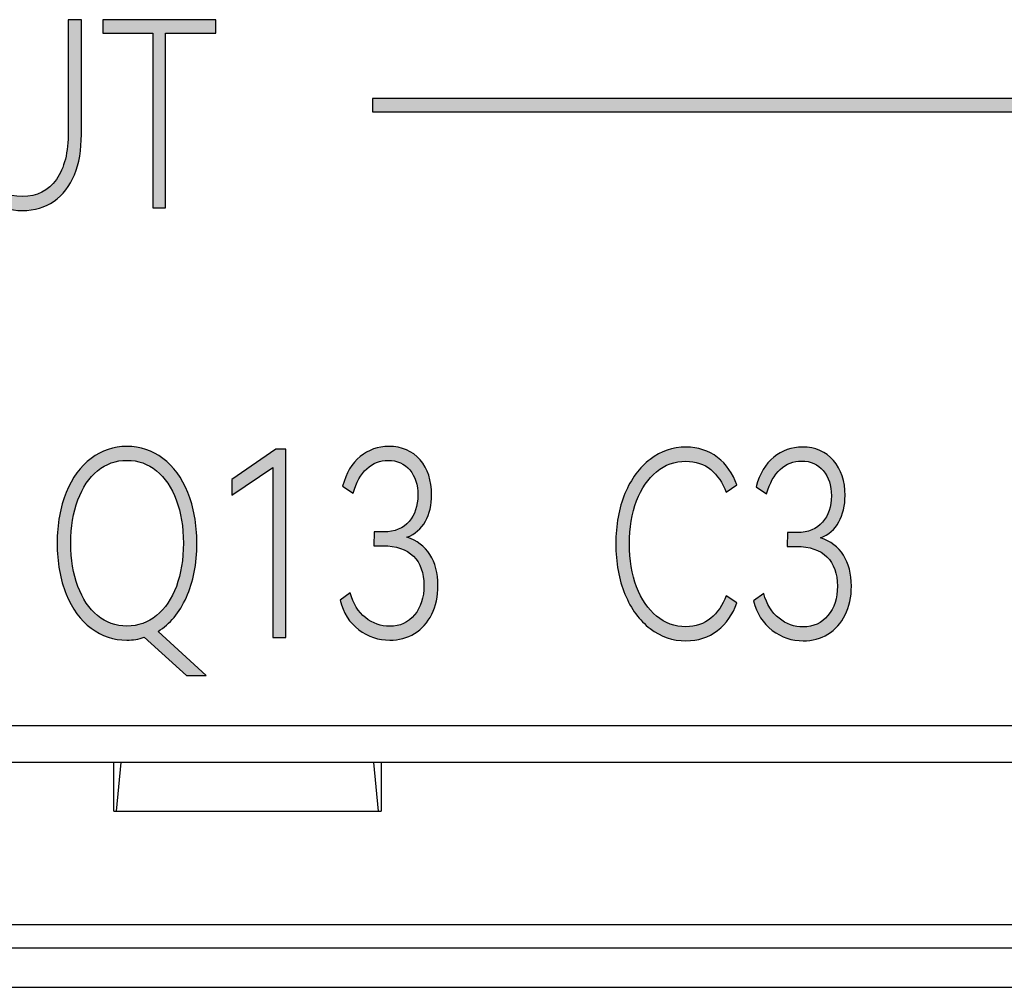
# Model space of a CAD drawing. Units: millimetres. Extents: x 3444 to 4633, y 1826 to 2907.
# Drawn here: x 3938 to 3946, y 1951 to 1959 of the extents above; entities that cross this region are included whole.
import ezdxf

# ---------------------------------------------------------------- set-up
doc = ezdxf.new("R2010")
doc.units = ezdxf.units.MM
doc.header["$MEASUREMENT"] = 0
doc.layers.add('5剖面线层', color=2, linetype='Continuous')
doc.layers.add('layer 1', color=7, linetype='Continuous')

msp = doc.modelspace()

# ---------------------------------------------------------------- hatches: boundary and pattern name
at = {"layer": '5剖面线层'}
h = msp.add_hatch(color=0, dxfattribs=at)
h.dxf.hatch_style = 1
edge = h.paths.add_edge_path()
edge.add_spline(control_points=[(3938.5959, 1958.6739), (3938.5959, 1958.6739), (3938.7036, 1958.6739), (3938.7036, 1958.6739), (3938.7036, 1958.6739), (3938.7036, 1958.6739), (3938.7036, 1957.7299), (3938.7036, 1957.7299), (3938.7036, 1957.7299), (3938.7036, 1957.6029), (3938.6844, 1957.4925), (3938.6462, 1957.3987), (3938.6462, 1957.3987), (3938.6079, 1957.3049), (3938.552, 1957.2322), (3938.4785, 1957.1807), (3938.4785, 1957.1807), (3938.4049, 1957.1292), (3938.318, 1957.1034), (3938.2175, 1957.1034), (3938.2175, 1957.1034), (3938.1171, 1957.1034), (3938.0301, 1957.1292), (3937.9566, 1957.1807), (3937.9566, 1957.1807), (3937.883, 1957.2322), (3937.8271, 1957.3049), (3937.7888, 1957.3987), (3937.7888, 1957.3987), (3937.7505, 1957.4925), (3937.7315, 1957.6029), (3937.7315, 1957.7299), (3937.7315, 1957.7299), (3937.7315, 1957.7299), (3937.7315, 1958.6739), (3937.7315, 1958.6739), (3937.7315, 1958.6739), (3937.7315, 1958.6739), (3937.8372, 1958.6739), (3937.8372, 1958.6739), (3937.8372, 1958.6739), (3937.8372, 1958.6739), (3937.8372, 1957.7511), (3937.8372, 1957.7511), (3937.8372, 1957.7511), (3937.8372, 1957.5832), (3937.8701, 1957.4527), (3937.936, 1957.3595), (3937.936, 1957.3595), (3938.0017, 1957.2664), (3938.0955, 1957.2198), (3938.2175, 1957.2198), (3938.2175, 1957.2198), (3938.3383, 1957.2198), (3938.4315, 1957.2664), (3938.4973, 1957.3595), (3938.4973, 1957.3595), (3938.5631, 1957.4527), (3938.5959, 1957.5832), (3938.5959, 1957.7511), (3938.5959, 1957.7511), (3938.5959, 1957.7511), (3938.5959, 1958.6739), (3938.5959, 1958.6739)], knot_values=[0, 0, 0, 0, 0.058824, 0.058824, 0.058824, 0.058824, 0.117647, 0.117647, 0.117647, 0.117647, 0.176471, 0.176471, 0.176471, 0.176471, 0.235294, 0.235294, 0.235294, 0.235294, 0.294118, 0.294118, 0.294118, 0.294118, 0.352941, 0.352941, 0.352941, 0.352941, 0.411765, 0.411765, 0.411765, 0.411765, 0.470588, 0.470588, 0.470588, 0.470588, 0.529412, 0.529412, 0.529412, 0.529412, 0.588235, 0.588235, 0.588235, 0.588235, 0.647059, 0.647059, 0.647059, 0.647059, 0.705882, 0.705882, 0.705882, 0.705882, 0.764706, 0.764706, 0.764706, 0.764706, 0.823529, 0.823529, 0.823529, 0.823529, 0.882353, 0.882353, 0.882353, 0.882353, 1, 1, 1, 1], degree=3, periodic=1)
h = msp.add_hatch(color=0, dxfattribs=at)
h.dxf.hatch_style = 1
edge = h.paths.add_edge_path()
edge.add_spline(control_points=[(3938.8793, 1958.6739), (3938.8793, 1958.6739), (3939.8085, 1958.6739), (3939.8085, 1958.6739), (3939.8085, 1958.6739), (3939.8085, 1958.6739), (3939.8085, 1958.5617), (3939.8085, 1958.5617), (3939.8085, 1958.5617), (3939.8085, 1958.5617), (3939.3959, 1958.5617), (3939.3959, 1958.5617), (3939.3959, 1958.5617), (3939.3959, 1958.5617), (3939.3959, 1957.1246), (3939.3959, 1957.1246), (3939.3959, 1957.1246), (3939.3959, 1957.1246), (3939.2901, 1957.1246), (3939.2901, 1957.1246), (3939.2901, 1957.1246), (3939.2901, 1957.1246), (3939.2901, 1958.5617), (3939.2901, 1958.5617), (3939.2901, 1958.5617), (3939.2901, 1958.5617), (3938.8793, 1958.5617), (3938.8793, 1958.5617), (3938.8793, 1958.5617), (3938.8793, 1958.5617), (3938.8793, 1958.6739), (3938.8793, 1958.6739)], knot_values=[0, 0, 0, 0, 0.111111, 0.111111, 0.111111, 0.111111, 0.222222, 0.222222, 0.222222, 0.222222, 0.333333, 0.333333, 0.333333, 0.333333, 0.444444, 0.444444, 0.444444, 0.444444, 0.555556, 0.555556, 0.555556, 0.555556, 0.666667, 0.666667, 0.666667, 0.666667, 0.777778, 0.777778, 0.777778, 0.777778, 1, 1, 1, 1], degree=3, periodic=1)
h = msp.add_hatch(color=0, dxfattribs=at)
h.dxf.hatch_style = 1
edge = h.paths.add_edge_path()
edge.add_spline(control_points=[(3951.9705, 1956.0004), (3951.9705, 1956.0004), (3951.9705, 1957.9165), (3951.9705, 1957.9165), (3951.9705, 1957.9165), (3951.9705, 1957.9165), (3941.0981, 1957.9165), (3941.0981, 1957.9165), (3941.0981, 1957.9165), (3941.0981, 1957.9165), (3941.0981, 1958.0265), (3941.0981, 1958.0265), (3941.0981, 1958.0265), (3941.0981, 1958.0265), (3952.0705, 1958.0265), (3952.0705, 1958.0265), (3952.0705, 1958.0265), (3952.0705, 1958.0265), (3952.0705, 1956.0004), (3952.0705, 1956.0004), (3952.0705, 1956.0004), (3952.0705, 1956.0004), (3951.9705, 1956.0004), (3951.9705, 1956.0004)], knot_values=[0, 0, 0, 0, 0.142857, 0.142857, 0.142857, 0.142857, 0.285714, 0.285714, 0.285714, 0.285714, 0.428571, 0.428571, 0.428571, 0.428571, 0.571429, 0.571429, 0.571429, 0.571429, 0.714286, 0.714286, 0.714286, 0.714286, 1, 1, 1, 1], degree=3, periodic=1)
h = msp.add_hatch(color=0, dxfattribs=at)
h.dxf.hatch_style = 1
edge = h.paths.add_edge_path()
edge.add_spline(control_points=[(3939.7289, 1953.2789), (3939.7289, 1953.2789), (3939.5692, 1953.2789), (3939.5692, 1953.2789), (3939.5692, 1953.2789), (3939.5692, 1953.2789), (3939.2213, 1953.5921), (3939.2213, 1953.5921), (3939.2213, 1953.5921), (3939.1747, 1953.5766), (3939.1269, 1953.5688), (3939.0778, 1953.5688), (3939.0778, 1953.5688), (3938.969, 1953.5688), (3938.871, 1953.6016), (3938.7837, 1953.6673), (3938.7837, 1953.6673), (3938.6964, 1953.7329), (3938.6279, 1953.826), (3938.5783, 1953.9466), (3938.5783, 1953.9466), (3938.5287, 1954.0673), (3938.5038, 1954.2073), (3938.5038, 1954.3668), (3938.5038, 1954.3668), (3938.5038, 1954.5248), (3938.5287, 1954.6641), (3938.5783, 1954.7848), (3938.5783, 1954.7848), (3938.6279, 1954.9054), (3938.6964, 1954.9985), (3938.7837, 1955.0641), (3938.7837, 1955.0641), (3938.871, 1955.1298), (3938.969, 1955.1626), (3939.0778, 1955.1626), (3939.0778, 1955.1626), (3939.1878, 1955.1626), (3939.2865, 1955.1298), (3939.3737, 1955.0641), (3939.3737, 1955.0641), (3939.461, 1954.9985), (3939.5295, 1954.9054), (3939.5792, 1954.7848), (3939.5792, 1954.7848), (3939.6287, 1954.6641), (3939.6536, 1954.5248), (3939.6536, 1954.3668), (3939.6536, 1954.3668), (3939.6536, 1954.196), (3939.6248, 1954.0475), (3939.5675, 1953.9212), (3939.5675, 1953.9212), (3939.5101, 1953.7949), (3939.4324, 1953.7015), (3939.3343, 1953.6408), (3939.3343, 1953.6408), (3939.3343, 1953.6408), (3939.7289, 1953.2789), (3939.7289, 1953.2789)], knot_values=[0, 0, 0, 0, 0.0625, 0.0625, 0.0625, 0.0625, 0.125, 0.125, 0.125, 0.125, 0.1875, 0.1875, 0.1875, 0.1875, 0.25, 0.25, 0.25, 0.25, 0.3125, 0.3125, 0.3125, 0.3125, 0.375, 0.375, 0.375, 0.375, 0.4375, 0.4375, 0.4375, 0.4375, 0.5, 0.5, 0.5, 0.5, 0.5625, 0.5625, 0.5625, 0.5625, 0.625, 0.625, 0.625, 0.625, 0.6875, 0.6875, 0.6875, 0.6875, 0.75, 0.75, 0.75, 0.75, 0.8125, 0.8125, 0.8125, 0.8125, 0.875, 0.875, 0.875, 0.875, 1, 1, 1, 1], degree=3, periodic=1)
edge = h.paths.add_edge_path(flags=16)
edge.add_spline(control_points=[(3938.6169, 1954.3668), (3938.6169, 1954.2327), (3938.636, 1954.1142), (3938.6743, 1954.0112), (3938.6743, 1954.0112), (3938.7125, 1953.9082), (3938.7663, 1953.8281), (3938.8357, 1953.771), (3938.8357, 1953.771), (3938.905, 1953.7138), (3938.9858, 1953.6852), (3939.0778, 1953.6852), (3939.0778, 1953.6852), (3939.1699, 1953.6852), (3939.2512, 1953.7138), (3939.3217, 1953.771), (3939.3217, 1953.771), (3939.3923, 1953.8281), (3939.4467, 1953.9082), (3939.4849, 1954.0112), (3939.4849, 1954.0112), (3939.5232, 1954.1142), (3939.5424, 1954.2327), (3939.5424, 1954.3668), (3939.5424, 1954.3668), (3939.5424, 1954.5008), (3939.5229, 1954.6193), (3939.4841, 1954.7223), (3939.4841, 1954.7223), (3939.4452, 1954.8253), (3939.3908, 1954.9054), (3939.3209, 1954.9626), (3939.3209, 1954.9626), (3939.2509, 1955.0197), (3939.1699, 1955.0483), (3939.0778, 1955.0483), (3939.0778, 1955.0483), (3938.987, 1955.0483), (3938.9065, 1955.0197), (3938.8366, 1954.9626), (3938.8366, 1954.9626), (3938.7666, 1954.9054), (3938.7125, 1954.8253), (3938.6743, 1954.7223), (3938.6743, 1954.7223), (3938.636, 1954.6193), (3938.6169, 1954.5008), (3938.6169, 1954.3668)], knot_values=[0, 0, 0, 0, 0.076923, 0.076923, 0.076923, 0.076923, 0.153846, 0.153846, 0.153846, 0.153846, 0.230769, 0.230769, 0.230769, 0.230769, 0.307692, 0.307692, 0.307692, 0.307692, 0.384615, 0.384615, 0.384615, 0.384615, 0.461538, 0.461538, 0.461538, 0.461538, 0.538462, 0.538462, 0.538462, 0.538462, 0.615385, 0.615385, 0.615385, 0.615385, 0.692308, 0.692308, 0.692308, 0.692308, 0.769231, 0.769231, 0.769231, 0.769231, 0.846154, 0.846154, 0.846154, 0.846154, 1, 1, 1, 1], degree=3, periodic=1)
h = msp.add_hatch(color=0, dxfattribs=at)
h.dxf.hatch_style = 1
edge = h.paths.add_edge_path()
edge.add_spline(control_points=[(3939.9423, 1954.7625), (3939.9423, 1954.7625), (3939.9423, 1954.8916), (3939.9423, 1954.8916), (3939.9423, 1954.8916), (3939.9423, 1954.8916), (3940.3046, 1955.1414), (3940.3046, 1955.1414), (3940.3046, 1955.1414), (3940.3046, 1955.1414), (3940.3853, 1955.1414), (3940.3853, 1955.1414), (3940.3853, 1955.1414), (3940.3853, 1955.1414), (3940.3853, 1953.59), (3940.3853, 1953.59), (3940.3853, 1953.59), (3940.3853, 1953.59), (3940.2795, 1953.59), (3940.2795, 1953.59), (3940.2795, 1953.59), (3940.2795, 1953.59), (3940.2795, 1954.989), (3940.2795, 1954.989), (3940.2795, 1954.989), (3940.2795, 1954.989), (3939.9423, 1954.7625), (3939.9423, 1954.7625)], knot_values=[0, 0, 0, 0, 0.125, 0.125, 0.125, 0.125, 0.25, 0.25, 0.25, 0.25, 0.375, 0.375, 0.375, 0.375, 0.5, 0.5, 0.5, 0.5, 0.625, 0.625, 0.625, 0.625, 0.75, 0.75, 0.75, 0.75, 1, 1, 1, 1], degree=3, periodic=1)
h = msp.add_hatch(color=0, dxfattribs=at)
h.dxf.hatch_style = 1
edge = h.paths.add_edge_path()
edge.add_spline(control_points=[(3941.3826, 1954.4154), (3941.465, 1954.3886), (3941.5281, 1954.3414), (3941.5717, 1954.2736), (3941.5717, 1954.2736), (3941.6154, 1954.2059), (3941.6372, 1954.1212), (3941.6372, 1954.0196), (3941.6372, 1954.0196), (3941.6372, 1953.9293), (3941.6202, 1953.85), (3941.5861, 1953.7815), (3941.5861, 1953.7815), (3941.5521, 1953.7131), (3941.5048, 1953.6605), (3941.4444, 1953.6239), (3941.4444, 1953.6239), (3941.384, 1953.5872), (3941.3161, 1953.5688), (3941.2409, 1953.5688), (3941.2409, 1953.5688), (3941.1476, 1953.5688), (3941.0627, 1953.5974), (3940.9862, 1953.6546), (3940.9862, 1953.6546), (3940.9096, 1953.7117), (3940.8582, 1953.7932), (3940.8319, 1953.899), (3940.8319, 1953.899), (3940.8319, 1953.899), (3940.9162, 1953.9583), (3940.9162, 1953.9583), (3940.9162, 1953.9583), (3940.9401, 1953.8694), (3940.982, 1953.8013), (3941.0417, 1953.754), (3941.0417, 1953.754), (3941.1016, 1953.7068), (3941.1679, 1953.6831), (3941.2409, 1953.6831), (3941.2409, 1953.6831), (3941.3245, 1953.6831), (3941.3924, 1953.7142), (3941.4444, 1953.7763), (3941.4444, 1953.7763), (3941.4965, 1953.8383), (3941.5224, 1953.9195), (3941.5224, 1954.0196), (3941.5224, 1954.0196), (3941.5224, 1954.1227), (3941.4934, 1954.2027), (3941.4355, 1954.2599), (3941.4355, 1954.2599), (3941.3775, 1954.317), (3941.294, 1954.3456), (3941.1852, 1954.3456), (3941.1852, 1954.3456), (3941.1852, 1954.3456), (3941.1099, 1954.3456), (3941.1099, 1954.3456), (3941.1099, 1954.3456), (3941.1099, 1954.3456), (3941.1117, 1954.4599), (3941.1117, 1954.4599), (3941.1117, 1954.4599), (3941.1117, 1954.4599), (3941.1924, 1954.4599), (3941.1924, 1954.4599), (3941.1924, 1954.4599), (3941.2821, 1954.4599), (3941.3511, 1954.4881), (3941.3996, 1954.5445), (3941.3996, 1954.5445), (3941.448, 1954.601), (3941.4722, 1954.6736), (3941.4722, 1954.7625), (3941.4722, 1954.7625), (3941.4722, 1954.8472), (3941.4501, 1954.916), (3941.4059, 1954.9689), (3941.4059, 1954.9689), (3941.3617, 1955.0218), (3941.3024, 1955.0483), (3941.2283, 1955.0483), (3941.2283, 1955.0483), (3941.1601, 1955.0483), (3941.1012, 1955.0253), (3941.0517, 1954.9795), (3941.0517, 1954.9795), (3941.002, 1954.9336), (3940.9646, 1954.867), (3940.9395, 1954.7795), (3940.9395, 1954.7795), (3940.9395, 1954.7795), (3940.8534, 1954.8366), (3940.8534, 1954.8366), (3940.8534, 1954.8366), (3940.8822, 1954.9439), (3940.9302, 1955.025), (3940.9978, 1955.08), (3940.9978, 1955.08), (3941.0654, 1955.135), (3941.144, 1955.1626), (3941.2337, 1955.1626), (3941.2337, 1955.1626), (3941.3413, 1955.1626), (3941.4268, 1955.1259), (3941.4901, 1955.0525), (3941.4901, 1955.0525), (3941.5535, 1954.9791), (3941.5852, 1954.8832), (3941.5852, 1954.7647), (3941.5852, 1954.7647), (3941.5852, 1954.6814), (3941.5682, 1954.6087), (3941.5341, 1954.5467), (3941.5341, 1954.5467), (3941.5, 1954.4846), (3941.4495, 1954.4408), (3941.3826, 1954.4154)], knot_values=[0, 0, 0, 0, 0.032258, 0.032258, 0.032258, 0.032258, 0.064516, 0.064516, 0.064516, 0.064516, 0.096774, 0.096774, 0.096774, 0.096774, 0.129032, 0.129032, 0.129032, 0.129032, 0.16129, 0.16129, 0.16129, 0.16129, 0.193548, 0.193548, 0.193548, 0.193548, 0.225806, 0.225806, 0.225806, 0.225806, 0.258065, 0.258065, 0.258065, 0.258065, 0.290323, 0.290323, 0.290323, 0.290323, 0.322581, 0.322581, 0.322581, 0.322581, 0.354839, 0.354839, 0.354839, 0.354839, 0.387097, 0.387097, 0.387097, 0.387097, 0.419355, 0.419355, 0.419355, 0.419355, 0.451613, 0.451613, 0.451613, 0.451613, 0.483871, 0.483871, 0.483871, 0.483871, 0.516129, 0.516129, 0.516129, 0.516129, 0.548387, 0.548387, 0.548387, 0.548387, 0.580645, 0.580645, 0.580645, 0.580645, 0.612903, 0.612903, 0.612903, 0.612903, 0.645161, 0.645161, 0.645161, 0.645161, 0.677419, 0.677419, 0.677419, 0.677419, 0.709677, 0.709677, 0.709677, 0.709677, 0.741935, 0.741935, 0.741935, 0.741935, 0.774194, 0.774194, 0.774194, 0.774194, 0.806452, 0.806452, 0.806452, 0.806452, 0.83871, 0.83871, 0.83871, 0.83871, 0.870968, 0.870968, 0.870968, 0.870968, 0.903226, 0.903226, 0.903226, 0.903226, 0.935484, 0.935484, 0.935484, 0.935484, 1, 1, 1, 1], degree=3, periodic=1)
h = msp.add_hatch(color=0, dxfattribs=at)
h.dxf.hatch_style = 1
edge = h.paths.add_edge_path()
edge.add_spline(control_points=[(3943.6768, 1953.6798), (3943.7581, 1953.6798), (3943.8265, 1953.7028), (3943.8822, 1953.7486), (3943.8822, 1953.7486), (3943.9378, 1953.7945), (3943.9805, 1953.8562), (3944.0104, 1953.9338), (3944.0104, 1953.9338), (3944.0104, 1953.9338), (3944.0965, 1953.8746), (3944.0965, 1953.8746), (3944.0965, 1953.8746), (3944.0642, 1953.78), (3944.0113, 1953.7045), (3943.9378, 1953.6481), (3943.9378, 1953.6481), (3943.8642, 1953.5917), (3943.7778, 1953.5634), (3943.6786, 1953.5634), (3943.6786, 1953.5634), (3943.5698, 1953.5634), (3943.4715, 1953.5969), (3943.3836, 1953.664), (3943.3836, 1953.664), (3943.2957, 1953.731), (3943.2266, 1953.8252), (3943.1764, 1953.9465), (3943.1764, 1953.9465), (3943.1262, 1954.0679), (3943.101, 1954.2061), (3943.101, 1954.3614), (3943.101, 1954.3614), (3943.101, 1954.5166), (3943.1262, 1954.6545), (3943.1764, 1954.7751), (3943.1764, 1954.7751), (3943.2266, 1954.8958), (3943.2957, 1954.9896), (3943.3836, 1955.0566), (3943.3836, 1955.0566), (3943.4715, 1955.1236), (3943.5698, 1955.1572), (3943.6786, 1955.1572), (3943.6786, 1955.1572), (3943.7778, 1955.1572), (3943.8642, 1955.1289), (3943.9378, 1955.0725), (3943.9378, 1955.0725), (3944.0113, 1955.0161), (3944.0642, 1954.9406), (3944.0965, 1954.846), (3944.0965, 1954.846), (3944.0965, 1954.846), (3944.0104, 1954.7868), (3944.0104, 1954.7868), (3944.0104, 1954.7868), (3943.9805, 1954.8644), (3943.9378, 1954.9261), (3943.8822, 1954.972), (3943.8822, 1954.972), (3943.8265, 1955.0178), (3943.7581, 1955.0408), (3943.6768, 1955.0408), (3943.6768, 1955.0408), (3943.586, 1955.0408), (3943.5055, 1955.0122), (3943.4356, 1954.955), (3943.4356, 1954.955), (3943.3656, 1954.8979), (3943.3112, 1954.8178), (3943.2723, 1954.7148), (3943.2723, 1954.7148), (3943.2335, 1954.6118), (3943.2141, 1954.494), (3943.2141, 1954.3614), (3943.2141, 1954.3614), (3943.2141, 1954.2287), (3943.2335, 1954.1109), (3943.2723, 1954.0079), (3943.2723, 1954.0079), (3943.3112, 1953.9049), (3943.3656, 1953.8245), (3943.4356, 1953.7666), (3943.4356, 1953.7666), (3943.5055, 1953.7088), (3943.586, 1953.6798), (3943.6768, 1953.6798)], knot_values=[0, 0, 0, 0, 0.043478, 0.043478, 0.043478, 0.043478, 0.086957, 0.086957, 0.086957, 0.086957, 0.130435, 0.130435, 0.130435, 0.130435, 0.173913, 0.173913, 0.173913, 0.173913, 0.217391, 0.217391, 0.217391, 0.217391, 0.26087, 0.26087, 0.26087, 0.26087, 0.304348, 0.304348, 0.304348, 0.304348, 0.347826, 0.347826, 0.347826, 0.347826, 0.391304, 0.391304, 0.391304, 0.391304, 0.434783, 0.434783, 0.434783, 0.434783, 0.478261, 0.478261, 0.478261, 0.478261, 0.521739, 0.521739, 0.521739, 0.521739, 0.565217, 0.565217, 0.565217, 0.565217, 0.608696, 0.608696, 0.608696, 0.608696, 0.652174, 0.652174, 0.652174, 0.652174, 0.695652, 0.695652, 0.695652, 0.695652, 0.73913, 0.73913, 0.73913, 0.73913, 0.782609, 0.782609, 0.782609, 0.782609, 0.826087, 0.826087, 0.826087, 0.826087, 0.869565, 0.869565, 0.869565, 0.869565, 0.913043, 0.913043, 0.913043, 0.913043, 1, 1, 1, 1], degree=3, periodic=1)
h = msp.add_hatch(color=0, dxfattribs=at)
h.dxf.hatch_style = 1
edge = h.paths.add_edge_path()
edge.add_spline(control_points=[(3944.7853, 1954.41), (3944.8678, 1954.3832), (3944.9308, 1954.336), (3944.9745, 1954.2682), (3944.9745, 1954.2682), (3945.0181, 1954.2005), (3945.04, 1954.1158), (3945.04, 1954.0142), (3945.04, 1954.0142), (3945.04, 1953.9239), (3945.0229, 1953.8446), (3944.9889, 1953.7761), (3944.9889, 1953.7761), (3944.9548, 1953.7077), (3944.9075, 1953.6551), (3944.8472, 1953.6185), (3944.8472, 1953.6185), (3944.7868, 1953.5818), (3944.7189, 1953.5634), (3944.6436, 1953.5634), (3944.6436, 1953.5634), (3944.5503, 1953.5634), (3944.4654, 1953.592), (3944.3889, 1953.6492), (3944.3889, 1953.6492), (3944.3124, 1953.7063), (3944.2609, 1953.7878), (3944.2347, 1953.8936), (3944.2347, 1953.8936), (3944.2347, 1953.8936), (3944.319, 1953.9529), (3944.319, 1953.9529), (3944.319, 1953.9529), (3944.3429, 1953.864), (3944.3847, 1953.7959), (3944.4445, 1953.7486), (3944.4445, 1953.7486), (3944.5043, 1953.7014), (3944.5707, 1953.6777), (3944.6436, 1953.6777), (3944.6436, 1953.6777), (3944.7273, 1953.6777), (3944.7952, 1953.7088), (3944.8472, 1953.7709), (3944.8472, 1953.7709), (3944.8992, 1953.8329), (3944.9252, 1953.9141), (3944.9252, 1954.0142), (3944.9252, 1954.0142), (3944.9252, 1954.1173), (3944.8962, 1954.1973), (3944.8382, 1954.2545), (3944.8382, 1954.2545), (3944.7802, 1954.3116), (3944.6968, 1954.3402), (3944.588, 1954.3402), (3944.588, 1954.3402), (3944.588, 1954.3402), (3944.5126, 1954.3402), (3944.5126, 1954.3402), (3944.5126, 1954.3402), (3944.5126, 1954.3402), (3944.5145, 1954.4545), (3944.5145, 1954.4545), (3944.5145, 1954.4545), (3944.5145, 1954.4545), (3944.5952, 1954.4545), (3944.5952, 1954.4545), (3944.5952, 1954.4545), (3944.6848, 1954.4545), (3944.7539, 1954.4827), (3944.8024, 1954.5391), (3944.8024, 1954.5391), (3944.8507, 1954.5956), (3944.875, 1954.6682), (3944.875, 1954.7571), (3944.875, 1954.7571), (3944.875, 1954.8418), (3944.8529, 1954.9106), (3944.8086, 1954.9635), (3944.8086, 1954.9635), (3944.7644, 1955.0164), (3944.7052, 1955.0429), (3944.631, 1955.0429), (3944.631, 1955.0429), (3944.5629, 1955.0429), (3944.504, 1955.0199), (3944.4544, 1954.9741), (3944.4544, 1954.9741), (3944.4047, 1954.9282), (3944.3674, 1954.8616), (3944.3423, 1954.7741), (3944.3423, 1954.7741), (3944.3423, 1954.7741), (3944.2562, 1954.8312), (3944.2562, 1954.8312), (3944.2562, 1954.8312), (3944.2849, 1954.9385), (3944.333, 1955.0196), (3944.4006, 1955.0746), (3944.4006, 1955.0746), (3944.4681, 1955.1296), (3944.5468, 1955.1572), (3944.6364, 1955.1572), (3944.6364, 1955.1572), (3944.7441, 1955.1572), (3944.8296, 1955.1205), (3944.8929, 1955.0471), (3944.8929, 1955.0471), (3944.9563, 1954.9737), (3944.9879, 1954.8778), (3944.9879, 1954.7593), (3944.9879, 1954.7593), (3944.9879, 1954.676), (3944.9709, 1954.6033), (3944.9368, 1954.5413), (3944.9368, 1954.5413), (3944.9028, 1954.4792), (3944.8523, 1954.4354), (3944.7853, 1954.41)], knot_values=[0, 0, 0, 0, 0.032258, 0.032258, 0.032258, 0.032258, 0.064516, 0.064516, 0.064516, 0.064516, 0.096774, 0.096774, 0.096774, 0.096774, 0.129032, 0.129032, 0.129032, 0.129032, 0.16129, 0.16129, 0.16129, 0.16129, 0.193548, 0.193548, 0.193548, 0.193548, 0.225806, 0.225806, 0.225806, 0.225806, 0.258065, 0.258065, 0.258065, 0.258065, 0.290323, 0.290323, 0.290323, 0.290323, 0.322581, 0.322581, 0.322581, 0.322581, 0.354839, 0.354839, 0.354839, 0.354839, 0.387097, 0.387097, 0.387097, 0.387097, 0.419355, 0.419355, 0.419355, 0.419355, 0.451613, 0.451613, 0.451613, 0.451613, 0.483871, 0.483871, 0.483871, 0.483871, 0.516129, 0.516129, 0.516129, 0.516129, 0.548387, 0.548387, 0.548387, 0.548387, 0.580645, 0.580645, 0.580645, 0.580645, 0.612903, 0.612903, 0.612903, 0.612903, 0.645161, 0.645161, 0.645161, 0.645161, 0.677419, 0.677419, 0.677419, 0.677419, 0.709677, 0.709677, 0.709677, 0.709677, 0.741935, 0.741935, 0.741935, 0.741935, 0.774194, 0.774194, 0.774194, 0.774194, 0.806452, 0.806452, 0.806452, 0.806452, 0.83871, 0.83871, 0.83871, 0.83871, 0.870968, 0.870968, 0.870968, 0.870968, 0.903226, 0.903226, 0.903226, 0.903226, 0.935484, 0.935484, 0.935484, 0.935484, 1, 1, 1, 1], degree=3, periodic=1)

# ---------------------------------------------------------------- linework, layer by layer
at = {"color": 0, "linetype": 'Continuous'}
for p, q in [((3981.6706, 1952.8626), (3868.4706, 1952.8626)), ((3981.3706, 1952.5626), (3868.7706, 1952.5626)), ((3938.9696, 1952.1626), (3938.9709, 1952.5626)), ((3938.9925, 1952.1626), (3939.0309, 1952.5626)), ((3941.1487, 1952.1626), (3941.1104, 1952.5626)), ((3941.1704, 1952.5626), (3941.1716, 1952.1626)), ((3938.9696, 1952.1626), (3941.1716, 1952.1626)), ((3921.5706, 1951.2304), (3954.5706, 1951.2304)), ((3954.5706, 1951.0334), (3921.5706, 1951.0334)), ((3938.0706, 1950.7126), (3954.5706, 1950.7126))]:
    msp.add_line(p, q, dxfattribs=at)
at = {"layer": 'layer 1', "color": 0}
for points, knots in [([(3938.5959, 1958.6739), (3938.5959, 1958.6739), (3938.7036, 1958.6739), (3938.7036, 1958.6739), (3938.7036, 1958.6739), (3938.7036, 1958.6739), (3938.7036, 1957.7299), (3938.7036, 1957.7299), (3938.7036, 1957.7299), (3938.7036, 1957.6029), (3938.6844, 1957.4925), (3938.6462, 1957.3987), (3938.6462, 1957.3987), (3938.6079, 1957.3049), (3938.552, 1957.2322), (3938.4785, 1957.1807), (3938.4785, 1957.1807), (3938.4049, 1957.1292), (3938.318, 1957.1034), (3938.2175, 1957.1034), (3938.2175, 1957.1034), (3938.1171, 1957.1034), (3938.0301, 1957.1292), (3937.9566, 1957.1807), (3937.9566, 1957.1807), (3937.883, 1957.2322), (3937.8271, 1957.3049), (3937.7888, 1957.3987), (3937.7888, 1957.3987), (3937.7505, 1957.4925), (3937.7315, 1957.6029), (3937.7315, 1957.7299), (3937.7315, 1957.7299), (3937.7315, 1957.7299), (3937.7315, 1958.6739), (3937.7315, 1958.6739), (3937.7315, 1958.6739), (3937.7315, 1958.6739), (3937.8372, 1958.6739), (3937.8372, 1958.6739), (3937.8372, 1958.6739), (3937.8372, 1958.6739), (3937.8372, 1957.7511), (3937.8372, 1957.7511), (3937.8372, 1957.7511), (3937.8372, 1957.5832), (3937.8701, 1957.4527), (3937.936, 1957.3595), (3937.936, 1957.3595), (3938.0017, 1957.2664), (3938.0955, 1957.2198), (3938.2175, 1957.2198), (3938.2175, 1957.2198), (3938.3383, 1957.2198), (3938.4315, 1957.2664), (3938.4973, 1957.3595), (3938.4973, 1957.3595), (3938.5631, 1957.4527), (3938.5959, 1957.5832), (3938.5959, 1957.7511), (3938.5959, 1957.7511), (3938.5959, 1957.7511), (3938.5959, 1958.6739), (3938.5959, 1958.6739)], [0, 0, 0, 0, 0.058824, 0.058824, 0.058824, 0.058824, 0.117647, 0.117647, 0.117647, 0.117647, 0.176471, 0.176471, 0.176471, 0.176471, 0.235294, 0.235294, 0.235294, 0.235294, 0.294118, 0.294118, 0.294118, 0.294118, 0.352941, 0.352941, 0.352941, 0.352941, 0.411765, 0.411765, 0.411765, 0.411765, 0.470588, 0.470588, 0.470588, 0.470588, 0.529412, 0.529412, 0.529412, 0.529412, 0.588235, 0.588235, 0.588235, 0.588235, 0.647059, 0.647059, 0.647059, 0.647059, 0.705882, 0.705882, 0.705882, 0.705882, 0.764706, 0.764706, 0.764706, 0.764706, 0.823529, 0.823529, 0.823529, 0.823529, 0.882353, 0.882353, 0.882353, 0.882353, 1, 1, 1, 1]), ([(3938.8793, 1958.6739), (3938.8793, 1958.6739), (3939.8085, 1958.6739), (3939.8085, 1958.6739), (3939.8085, 1958.6739), (3939.8085, 1958.6739), (3939.8085, 1958.5617), (3939.8085, 1958.5617), (3939.8085, 1958.5617), (3939.8085, 1958.5617), (3939.3959, 1958.5617), (3939.3959, 1958.5617), (3939.3959, 1958.5617), (3939.3959, 1958.5617), (3939.3959, 1957.1246), (3939.3959, 1957.1246), (3939.3959, 1957.1246), (3939.3959, 1957.1246), (3939.2901, 1957.1246), (3939.2901, 1957.1246), (3939.2901, 1957.1246), (3939.2901, 1957.1246), (3939.2901, 1958.5617), (3939.2901, 1958.5617), (3939.2901, 1958.5617), (3939.2901, 1958.5617), (3938.8793, 1958.5617), (3938.8793, 1958.5617), (3938.8793, 1958.5617), (3938.8793, 1958.5617), (3938.8793, 1958.6739), (3938.8793, 1958.6739)], [0, 0, 0, 0, 0.111111, 0.111111, 0.111111, 0.111111, 0.222222, 0.222222, 0.222222, 0.222222, 0.333333, 0.333333, 0.333333, 0.333333, 0.444444, 0.444444, 0.444444, 0.444444, 0.555556, 0.555556, 0.555556, 0.555556, 0.666667, 0.666667, 0.666667, 0.666667, 0.777778, 0.777778, 0.777778, 0.777778, 1, 1, 1, 1]), ([(3951.9705, 1956.0004), (3951.9705, 1956.0004), (3951.9705, 1957.9165), (3951.9705, 1957.9165), (3951.9705, 1957.9165), (3951.9705, 1957.9165), (3941.0981, 1957.9165), (3941.0981, 1957.9165), (3941.0981, 1957.9165), (3941.0981, 1957.9165), (3941.0981, 1958.0265), (3941.0981, 1958.0265), (3941.0981, 1958.0265), (3941.0981, 1958.0265), (3952.0705, 1958.0265), (3952.0705, 1958.0265), (3952.0705, 1958.0265), (3952.0705, 1958.0265), (3952.0705, 1956.0004), (3952.0705, 1956.0004), (3952.0705, 1956.0004), (3952.0705, 1956.0004), (3951.9705, 1956.0004), (3951.9705, 1956.0004)], [0, 0, 0, 0, 0.142857, 0.142857, 0.142857, 0.142857, 0.285714, 0.285714, 0.285714, 0.285714, 0.428571, 0.428571, 0.428571, 0.428571, 0.571429, 0.571429, 0.571429, 0.571429, 0.714286, 0.714286, 0.714286, 0.714286, 1, 1, 1, 1]), ([(3939.7289, 1953.2789), (3939.7289, 1953.2789), (3939.5692, 1953.2789), (3939.5692, 1953.2789), (3939.5692, 1953.2789), (3939.5692, 1953.2789), (3939.2213, 1953.5921), (3939.2213, 1953.5921), (3939.2213, 1953.5921), (3939.1747, 1953.5766), (3939.1269, 1953.5688), (3939.0778, 1953.5688), (3939.0778, 1953.5688), (3938.969, 1953.5688), (3938.871, 1953.6016), (3938.7837, 1953.6673), (3938.7837, 1953.6673), (3938.6964, 1953.7329), (3938.6279, 1953.826), (3938.5783, 1953.9466), (3938.5783, 1953.9466), (3938.5287, 1954.0673), (3938.5038, 1954.2073), (3938.5038, 1954.3668), (3938.5038, 1954.3668), (3938.5038, 1954.5248), (3938.5287, 1954.6641), (3938.5783, 1954.7848), (3938.5783, 1954.7848), (3938.6279, 1954.9054), (3938.6964, 1954.9985), (3938.7837, 1955.0641), (3938.7837, 1955.0641), (3938.871, 1955.1298), (3938.969, 1955.1626), (3939.0778, 1955.1626), (3939.0778, 1955.1626), (3939.1878, 1955.1626), (3939.2865, 1955.1298), (3939.3737, 1955.0641), (3939.3737, 1955.0641), (3939.461, 1954.9985), (3939.5295, 1954.9054), (3939.5792, 1954.7848), (3939.5792, 1954.7848), (3939.6287, 1954.6641), (3939.6536, 1954.5248), (3939.6536, 1954.3668), (3939.6536, 1954.3668), (3939.6536, 1954.196), (3939.6248, 1954.0475), (3939.5675, 1953.9212), (3939.5675, 1953.9212), (3939.5101, 1953.7949), (3939.4324, 1953.7015), (3939.3343, 1953.6408), (3939.3343, 1953.6408), (3939.3343, 1953.6408), (3939.7289, 1953.2789), (3939.7289, 1953.2789)], [0, 0, 0, 0, 0.0625, 0.0625, 0.0625, 0.0625, 0.125, 0.125, 0.125, 0.125, 0.1875, 0.1875, 0.1875, 0.1875, 0.25, 0.25, 0.25, 0.25, 0.3125, 0.3125, 0.3125, 0.3125, 0.375, 0.375, 0.375, 0.375, 0.4375, 0.4375, 0.4375, 0.4375, 0.5, 0.5, 0.5, 0.5, 0.5625, 0.5625, 0.5625, 0.5625, 0.625, 0.625, 0.625, 0.625, 0.6875, 0.6875, 0.6875, 0.6875, 0.75, 0.75, 0.75, 0.75, 0.8125, 0.8125, 0.8125, 0.8125, 0.875, 0.875, 0.875, 0.875, 1, 1, 1, 1]), ([(3939.9423, 1954.7625), (3939.9423, 1954.7625), (3939.9423, 1954.8916), (3939.9423, 1954.8916), (3939.9423, 1954.8916), (3939.9423, 1954.8916), (3940.3046, 1955.1414), (3940.3046, 1955.1414), (3940.3046, 1955.1414), (3940.3046, 1955.1414), (3940.3853, 1955.1414), (3940.3853, 1955.1414), (3940.3853, 1955.1414), (3940.3853, 1955.1414), (3940.3853, 1953.59), (3940.3853, 1953.59), (3940.3853, 1953.59), (3940.3853, 1953.59), (3940.2795, 1953.59), (3940.2795, 1953.59), (3940.2795, 1953.59), (3940.2795, 1953.59), (3940.2795, 1954.989), (3940.2795, 1954.989), (3940.2795, 1954.989), (3940.2795, 1954.989), (3939.9423, 1954.7625), (3939.9423, 1954.7625)], [0, 0, 0, 0, 0.125, 0.125, 0.125, 0.125, 0.25, 0.25, 0.25, 0.25, 0.375, 0.375, 0.375, 0.375, 0.5, 0.5, 0.5, 0.5, 0.625, 0.625, 0.625, 0.625, 0.75, 0.75, 0.75, 0.75, 1, 1, 1, 1]), ([(3941.3826, 1954.4154), (3941.465, 1954.3886), (3941.5281, 1954.3414), (3941.5717, 1954.2736), (3941.5717, 1954.2736), (3941.6154, 1954.2059), (3941.6372, 1954.1212), (3941.6372, 1954.0196), (3941.6372, 1954.0196), (3941.6372, 1953.9293), (3941.6202, 1953.85), (3941.5861, 1953.7815), (3941.5861, 1953.7815), (3941.5521, 1953.7131), (3941.5048, 1953.6605), (3941.4444, 1953.6239), (3941.4444, 1953.6239), (3941.384, 1953.5872), (3941.3161, 1953.5688), (3941.2409, 1953.5688), (3941.2409, 1953.5688), (3941.1476, 1953.5688), (3941.0627, 1953.5974), (3940.9862, 1953.6546), (3940.9862, 1953.6546), (3940.9096, 1953.7117), (3940.8582, 1953.7932), (3940.8319, 1953.899), (3940.8319, 1953.899), (3940.8319, 1953.899), (3940.9162, 1953.9583), (3940.9162, 1953.9583), (3940.9162, 1953.9583), (3940.9401, 1953.8694), (3940.982, 1953.8013), (3941.0417, 1953.754), (3941.0417, 1953.754), (3941.1016, 1953.7068), (3941.1679, 1953.6831), (3941.2409, 1953.6831), (3941.2409, 1953.6831), (3941.3245, 1953.6831), (3941.3924, 1953.7142), (3941.4444, 1953.7763), (3941.4444, 1953.7763), (3941.4965, 1953.8383), (3941.5224, 1953.9195), (3941.5224, 1954.0196), (3941.5224, 1954.0196), (3941.5224, 1954.1227), (3941.4934, 1954.2027), (3941.4355, 1954.2599), (3941.4355, 1954.2599), (3941.3775, 1954.317), (3941.294, 1954.3456), (3941.1852, 1954.3456), (3941.1852, 1954.3456), (3941.1852, 1954.3456), (3941.1099, 1954.3456), (3941.1099, 1954.3456), (3941.1099, 1954.3456), (3941.1099, 1954.3456), (3941.1117, 1954.4599), (3941.1117, 1954.4599), (3941.1117, 1954.4599), (3941.1117, 1954.4599), (3941.1924, 1954.4599), (3941.1924, 1954.4599), (3941.1924, 1954.4599), (3941.2821, 1954.4599), (3941.3511, 1954.4881), (3941.3996, 1954.5445), (3941.3996, 1954.5445), (3941.448, 1954.601), (3941.4722, 1954.6736), (3941.4722, 1954.7625), (3941.4722, 1954.7625), (3941.4722, 1954.8472), (3941.4501, 1954.916), (3941.4059, 1954.9689), (3941.4059, 1954.9689), (3941.3617, 1955.0218), (3941.3024, 1955.0483), (3941.2283, 1955.0483), (3941.2283, 1955.0483), (3941.1601, 1955.0483), (3941.1012, 1955.0253), (3941.0517, 1954.9795), (3941.0517, 1954.9795), (3941.002, 1954.9336), (3940.9646, 1954.867), (3940.9395, 1954.7795), (3940.9395, 1954.7795), (3940.9395, 1954.7795), (3940.8534, 1954.8366), (3940.8534, 1954.8366), (3940.8534, 1954.8366), (3940.8822, 1954.9439), (3940.9302, 1955.025), (3940.9978, 1955.08), (3940.9978, 1955.08), (3941.0654, 1955.135), (3941.144, 1955.1626), (3941.2337, 1955.1626), (3941.2337, 1955.1626), (3941.3413, 1955.1626), (3941.4268, 1955.1259), (3941.4901, 1955.0525), (3941.4901, 1955.0525), (3941.5535, 1954.9791), (3941.5852, 1954.8832), (3941.5852, 1954.7647), (3941.5852, 1954.7647), (3941.5852, 1954.6814), (3941.5682, 1954.6087), (3941.5341, 1954.5467), (3941.5341, 1954.5467), (3941.5, 1954.4846), (3941.4495, 1954.4408), (3941.3826, 1954.4154)], [0, 0, 0, 0, 0.032258, 0.032258, 0.032258, 0.032258, 0.064516, 0.064516, 0.064516, 0.064516, 0.096774, 0.096774, 0.096774, 0.096774, 0.129032, 0.129032, 0.129032, 0.129032, 0.16129, 0.16129, 0.16129, 0.16129, 0.193548, 0.193548, 0.193548, 0.193548, 0.225806, 0.225806, 0.225806, 0.225806, 0.258065, 0.258065, 0.258065, 0.258065, 0.290323, 0.290323, 0.290323, 0.290323, 0.322581, 0.322581, 0.322581, 0.322581, 0.354839, 0.354839, 0.354839, 0.354839, 0.387097, 0.387097, 0.387097, 0.387097, 0.419355, 0.419355, 0.419355, 0.419355, 0.451613, 0.451613, 0.451613, 0.451613, 0.483871, 0.483871, 0.483871, 0.483871, 0.516129, 0.516129, 0.516129, 0.516129, 0.548387, 0.548387, 0.548387, 0.548387, 0.580645, 0.580645, 0.580645, 0.580645, 0.612903, 0.612903, 0.612903, 0.612903, 0.645161, 0.645161, 0.645161, 0.645161, 0.677419, 0.677419, 0.677419, 0.677419, 0.709677, 0.709677, 0.709677, 0.709677, 0.741935, 0.741935, 0.741935, 0.741935, 0.774194, 0.774194, 0.774194, 0.774194, 0.806452, 0.806452, 0.806452, 0.806452, 0.83871, 0.83871, 0.83871, 0.83871, 0.870968, 0.870968, 0.870968, 0.870968, 0.903226, 0.903226, 0.903226, 0.903226, 0.935484, 0.935484, 0.935484, 0.935484, 1, 1, 1, 1]), ([(3943.6768, 1953.6798), (3943.7581, 1953.6798), (3943.8265, 1953.7028), (3943.8822, 1953.7486), (3943.8822, 1953.7486), (3943.9378, 1953.7945), (3943.9805, 1953.8562), (3944.0104, 1953.9338), (3944.0104, 1953.9338), (3944.0104, 1953.9338), (3944.0965, 1953.8746), (3944.0965, 1953.8746), (3944.0965, 1953.8746), (3944.0642, 1953.78), (3944.0113, 1953.7045), (3943.9378, 1953.6481), (3943.9378, 1953.6481), (3943.8642, 1953.5917), (3943.7778, 1953.5634), (3943.6786, 1953.5634), (3943.6786, 1953.5634), (3943.5698, 1953.5634), (3943.4715, 1953.5969), (3943.3836, 1953.664), (3943.3836, 1953.664), (3943.2957, 1953.731), (3943.2266, 1953.8252), (3943.1764, 1953.9465), (3943.1764, 1953.9465), (3943.1262, 1954.0679), (3943.101, 1954.2061), (3943.101, 1954.3614), (3943.101, 1954.3614), (3943.101, 1954.5166), (3943.1262, 1954.6545), (3943.1764, 1954.7751), (3943.1764, 1954.7751), (3943.2266, 1954.8958), (3943.2957, 1954.9896), (3943.3836, 1955.0566), (3943.3836, 1955.0566), (3943.4715, 1955.1236), (3943.5698, 1955.1572), (3943.6786, 1955.1572), (3943.6786, 1955.1572), (3943.7778, 1955.1572), (3943.8642, 1955.1289), (3943.9378, 1955.0725), (3943.9378, 1955.0725), (3944.0113, 1955.0161), (3944.0642, 1954.9406), (3944.0965, 1954.846), (3944.0965, 1954.846), (3944.0965, 1954.846), (3944.0104, 1954.7868), (3944.0104, 1954.7868), (3944.0104, 1954.7868), (3943.9805, 1954.8644), (3943.9378, 1954.9261), (3943.8822, 1954.972), (3943.8822, 1954.972), (3943.8265, 1955.0178), (3943.7581, 1955.0408), (3943.6768, 1955.0408), (3943.6768, 1955.0408), (3943.586, 1955.0408), (3943.5055, 1955.0122), (3943.4356, 1954.955), (3943.4356, 1954.955), (3943.3656, 1954.8979), (3943.3112, 1954.8178), (3943.2723, 1954.7148), (3943.2723, 1954.7148), (3943.2335, 1954.6118), (3943.2141, 1954.494), (3943.2141, 1954.3614), (3943.2141, 1954.3614), (3943.2141, 1954.2287), (3943.2335, 1954.1109), (3943.2723, 1954.0079), (3943.2723, 1954.0079), (3943.3112, 1953.9049), (3943.3656, 1953.8245), (3943.4356, 1953.7666), (3943.4356, 1953.7666), (3943.5055, 1953.7088), (3943.586, 1953.6798), (3943.6768, 1953.6798)], [0, 0, 0, 0, 0.043478, 0.043478, 0.043478, 0.043478, 0.086957, 0.086957, 0.086957, 0.086957, 0.130435, 0.130435, 0.130435, 0.130435, 0.173913, 0.173913, 0.173913, 0.173913, 0.217391, 0.217391, 0.217391, 0.217391, 0.26087, 0.26087, 0.26087, 0.26087, 0.304348, 0.304348, 0.304348, 0.304348, 0.347826, 0.347826, 0.347826, 0.347826, 0.391304, 0.391304, 0.391304, 0.391304, 0.434783, 0.434783, 0.434783, 0.434783, 0.478261, 0.478261, 0.478261, 0.478261, 0.521739, 0.521739, 0.521739, 0.521739, 0.565217, 0.565217, 0.565217, 0.565217, 0.608696, 0.608696, 0.608696, 0.608696, 0.652174, 0.652174, 0.652174, 0.652174, 0.695652, 0.695652, 0.695652, 0.695652, 0.73913, 0.73913, 0.73913, 0.73913, 0.782609, 0.782609, 0.782609, 0.782609, 0.826087, 0.826087, 0.826087, 0.826087, 0.869565, 0.869565, 0.869565, 0.869565, 0.913043, 0.913043, 0.913043, 0.913043, 1, 1, 1, 1]), ([(3944.7853, 1954.41), (3944.8678, 1954.3832), (3944.9308, 1954.336), (3944.9745, 1954.2682), (3944.9745, 1954.2682), (3945.0181, 1954.2005), (3945.04, 1954.1158), (3945.04, 1954.0142), (3945.04, 1954.0142), (3945.04, 1953.9239), (3945.0229, 1953.8446), (3944.9889, 1953.7761), (3944.9889, 1953.7761), (3944.9548, 1953.7077), (3944.9075, 1953.6551), (3944.8472, 1953.6185), (3944.8472, 1953.6185), (3944.7868, 1953.5818), (3944.7189, 1953.5634), (3944.6436, 1953.5634), (3944.6436, 1953.5634), (3944.5503, 1953.5634), (3944.4654, 1953.592), (3944.3889, 1953.6492), (3944.3889, 1953.6492), (3944.3124, 1953.7063), (3944.2609, 1953.7878), (3944.2347, 1953.8936), (3944.2347, 1953.8936), (3944.2347, 1953.8936), (3944.319, 1953.9529), (3944.319, 1953.9529), (3944.319, 1953.9529), (3944.3429, 1953.864), (3944.3847, 1953.7959), (3944.4445, 1953.7486), (3944.4445, 1953.7486), (3944.5043, 1953.7014), (3944.5707, 1953.6777), (3944.6436, 1953.6777), (3944.6436, 1953.6777), (3944.7273, 1953.6777), (3944.7952, 1953.7088), (3944.8472, 1953.7709), (3944.8472, 1953.7709), (3944.8992, 1953.8329), (3944.9252, 1953.9141), (3944.9252, 1954.0142), (3944.9252, 1954.0142), (3944.9252, 1954.1173), (3944.8962, 1954.1973), (3944.8382, 1954.2545), (3944.8382, 1954.2545), (3944.7802, 1954.3116), (3944.6968, 1954.3402), (3944.588, 1954.3402), (3944.588, 1954.3402), (3944.588, 1954.3402), (3944.5126, 1954.3402), (3944.5126, 1954.3402), (3944.5126, 1954.3402), (3944.5126, 1954.3402), (3944.5145, 1954.4545), (3944.5145, 1954.4545), (3944.5145, 1954.4545), (3944.5145, 1954.4545), (3944.5952, 1954.4545), (3944.5952, 1954.4545), (3944.5952, 1954.4545), (3944.6848, 1954.4545), (3944.7539, 1954.4827), (3944.8024, 1954.5391), (3944.8024, 1954.5391), (3944.8507, 1954.5956), (3944.875, 1954.6682), (3944.875, 1954.7571), (3944.875, 1954.7571), (3944.875, 1954.8418), (3944.8529, 1954.9106), (3944.8086, 1954.9635), (3944.8086, 1954.9635), (3944.7644, 1955.0164), (3944.7052, 1955.0429), (3944.631, 1955.0429), (3944.631, 1955.0429), (3944.5629, 1955.0429), (3944.504, 1955.0199), (3944.4544, 1954.9741), (3944.4544, 1954.9741), (3944.4047, 1954.9282), (3944.3674, 1954.8616), (3944.3423, 1954.7741), (3944.3423, 1954.7741), (3944.3423, 1954.7741), (3944.2562, 1954.8312), (3944.2562, 1954.8312), (3944.2562, 1954.8312), (3944.2849, 1954.9385), (3944.333, 1955.0196), (3944.4006, 1955.0746), (3944.4006, 1955.0746), (3944.4681, 1955.1296), (3944.5468, 1955.1572), (3944.6364, 1955.1572), (3944.6364, 1955.1572), (3944.7441, 1955.1572), (3944.8296, 1955.1205), (3944.8929, 1955.0471), (3944.8929, 1955.0471), (3944.9563, 1954.9737), (3944.9879, 1954.8778), (3944.9879, 1954.7593), (3944.9879, 1954.7593), (3944.9879, 1954.676), (3944.9709, 1954.6033), (3944.9368, 1954.5413), (3944.9368, 1954.5413), (3944.9028, 1954.4792), (3944.8523, 1954.4354), (3944.7853, 1954.41)], [0, 0, 0, 0, 0.032258, 0.032258, 0.032258, 0.032258, 0.064516, 0.064516, 0.064516, 0.064516, 0.096774, 0.096774, 0.096774, 0.096774, 0.129032, 0.129032, 0.129032, 0.129032, 0.16129, 0.16129, 0.16129, 0.16129, 0.193548, 0.193548, 0.193548, 0.193548, 0.225806, 0.225806, 0.225806, 0.225806, 0.258065, 0.258065, 0.258065, 0.258065, 0.290323, 0.290323, 0.290323, 0.290323, 0.322581, 0.322581, 0.322581, 0.322581, 0.354839, 0.354839, 0.354839, 0.354839, 0.387097, 0.387097, 0.387097, 0.387097, 0.419355, 0.419355, 0.419355, 0.419355, 0.451613, 0.451613, 0.451613, 0.451613, 0.483871, 0.483871, 0.483871, 0.483871, 0.516129, 0.516129, 0.516129, 0.516129, 0.548387, 0.548387, 0.548387, 0.548387, 0.580645, 0.580645, 0.580645, 0.580645, 0.612903, 0.612903, 0.612903, 0.612903, 0.645161, 0.645161, 0.645161, 0.645161, 0.677419, 0.677419, 0.677419, 0.677419, 0.709677, 0.709677, 0.709677, 0.709677, 0.741935, 0.741935, 0.741935, 0.741935, 0.774194, 0.774194, 0.774194, 0.774194, 0.806452, 0.806452, 0.806452, 0.806452, 0.83871, 0.83871, 0.83871, 0.83871, 0.870968, 0.870968, 0.870968, 0.870968, 0.903226, 0.903226, 0.903226, 0.903226, 0.935484, 0.935484, 0.935484, 0.935484, 1, 1, 1, 1]), ([(3938.6169, 1954.3668), (3938.6169, 1954.2327), (3938.636, 1954.1142), (3938.6743, 1954.0112), (3938.6743, 1954.0112), (3938.7125, 1953.9082), (3938.7663, 1953.8281), (3938.8357, 1953.771), (3938.8357, 1953.771), (3938.905, 1953.7138), (3938.9858, 1953.6852), (3939.0778, 1953.6852), (3939.0778, 1953.6852), (3939.1699, 1953.6852), (3939.2512, 1953.7138), (3939.3217, 1953.771), (3939.3217, 1953.771), (3939.3923, 1953.8281), (3939.4467, 1953.9082), (3939.4849, 1954.0112), (3939.4849, 1954.0112), (3939.5232, 1954.1142), (3939.5424, 1954.2327), (3939.5424, 1954.3668), (3939.5424, 1954.3668), (3939.5424, 1954.5008), (3939.5229, 1954.6193), (3939.4841, 1954.7223), (3939.4841, 1954.7223), (3939.4452, 1954.8253), (3939.3908, 1954.9054), (3939.3209, 1954.9626), (3939.3209, 1954.9626), (3939.2509, 1955.0197), (3939.1699, 1955.0483), (3939.0778, 1955.0483), (3939.0778, 1955.0483), (3938.987, 1955.0483), (3938.9065, 1955.0197), (3938.8366, 1954.9626), (3938.8366, 1954.9626), (3938.7666, 1954.9054), (3938.7125, 1954.8253), (3938.6743, 1954.7223), (3938.6743, 1954.7223), (3938.636, 1954.6193), (3938.6169, 1954.5008), (3938.6169, 1954.3668)], [0, 0, 0, 0, 0.076923, 0.076923, 0.076923, 0.076923, 0.153846, 0.153846, 0.153846, 0.153846, 0.230769, 0.230769, 0.230769, 0.230769, 0.307692, 0.307692, 0.307692, 0.307692, 0.384615, 0.384615, 0.384615, 0.384615, 0.461538, 0.461538, 0.461538, 0.461538, 0.538462, 0.538462, 0.538462, 0.538462, 0.615385, 0.615385, 0.615385, 0.615385, 0.692308, 0.692308, 0.692308, 0.692308, 0.769231, 0.769231, 0.769231, 0.769231, 0.846154, 0.846154, 0.846154, 0.846154, 1, 1, 1, 1])]:
    msp.add_open_spline(points, degree=3, knots=knots, dxfattribs=at)

doc.saveas('drawing.dxf')
